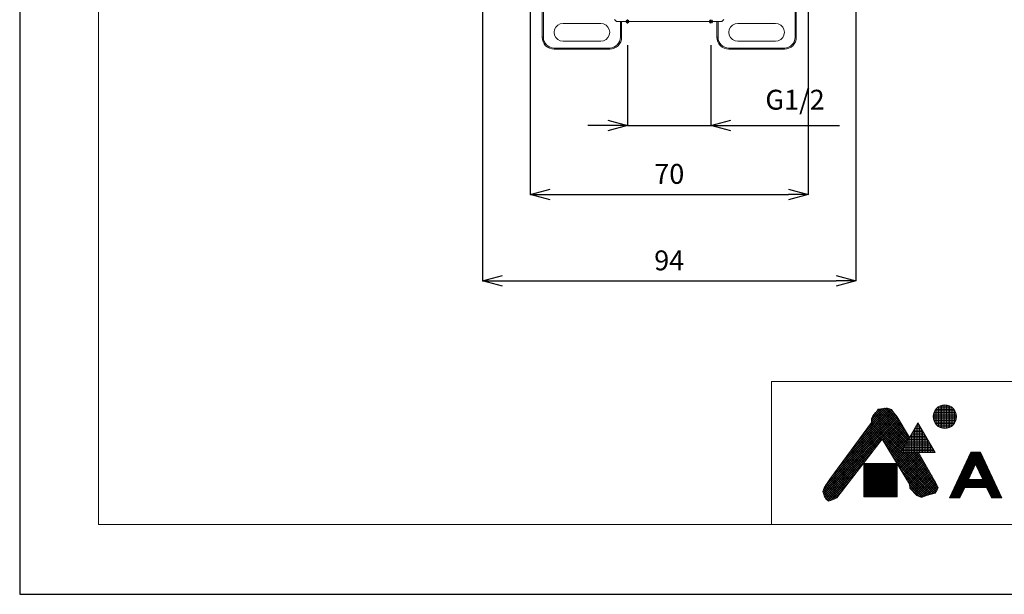
# Model space of a CAD drawing. Units: millimetres. Extents: x 53 to 647, y -664 to -244.
# Drawn here: x 53 to 301, y -664 to -519 of the extents above; entities that cross this region are included whole.
import ezdxf

# ---------------------------------------------------------------- set-up
doc = ezdxf.new("R2010")
doc.units = ezdxf.units.MM
doc.header["$MEASUREMENT"] = 0
for name, color, linetype, lineweight in [('図面枠', 1, 'Continuous', 20), ('寸法', 3, 'Continuous', 20), ('細線', 7, 'Continuous', 9)]:
    doc.layers.add(name, color=color, linetype=linetype, lineweight=lineweight)
doc.styles.add('japanese', font='romans.shx', dxfattribs={"bigfont": 'bigfont.shx'})
doc.dimstyles.new('KIHON', dxfattribs={"dimscale": 10, "dimtxt": 2.5, "dimasz": 2.5, "dimexe": 0, "dimexo": 2, "dimgap": 1, "dimtad": 1, "dimdec": 0, "dimdsep": 46, "dimtxsty": 'japanese', "dimblk": 'OPEN30', "dimcen": 2.5, "dimadec": 0, "dimazin": 0, "dimtfac": 1, "dimtdec": 0, "dimtmove": 0, "dimatfit": 0, "dimfxl": 1, "dimarcsym": 0})

# ---------------------------------------------------------------- blocks, each defined once
blk = doc.blocks.new('_Open30')
at = {"color": 0, "linetype": 'ByBlock', "lineweight": -2}
for p, q in [((-1, 0.268), (0, 0)), ((0, 0), (-1, -0.268)), ((0, 0), (-1, 0))]:
    blk.add_line(p, q, dxfattribs=at)
blk = doc.blocks.new('*D563')
at = {"layer": 'Defpoints', "color": 0, "transparency": 16777216}
for p in [(169.22, -460.23), (263.22, -460.23), (263.22, -584.99)]:
    blk.add_point(p, dxfattribs=at)
at = {"layer": '寸法', "color": 0, "lineweight": -2, "transparency": 16777216}
for p, q in [((169.22, -465.23), (169.22, -584.99)), ((263.22, -465.23), (263.22, -584.99)), ((174.22, -584.99), (258.22, -584.99))]:
    blk.add_line(p, q, dxfattribs=at)
at = {"layer": '寸法', "color": 0, "lineweight": -2, "transparency": 16777216, "xscale": 5, "yscale": 5, "zscale": 5, "rotation": 180}
blk.add_blockref('_Open30', (169.22, -584.99), dxfattribs=at)
at = {"layer": '寸法', "color": 0, "lineweight": -2, "transparency": 16777216, "xscale": 5, "yscale": 5, "zscale": 5}
blk.add_blockref('_Open30', (263.22, -584.99), dxfattribs=at)
at = {"layer": '寸法', "color": 0, "lineweight": 5, "transparency": 16777216, "insert": (216.22, -580.49), "char_height": 5, "attachment_point": 5, "style": 'japanese'}
blk.add_mtext('94', dxfattribs=at)
blk = doc.blocks.new('*D564')
at = {"layer": 'Defpoints', "color": 0, "transparency": 16777216}
for p in [(181.22, -495.68), (251.22, -495.68), (251.22, -563.22)]:
    blk.add_point(p, dxfattribs=at)
at = {"layer": '寸法', "color": 0, "lineweight": -2, "transparency": 16777216}
for p, q in [((181.22, -500.68), (181.22, -563.22)), ((251.22, -500.68), (251.22, -563.22)), ((186.22, -563.22), (246.22, -563.22))]:
    blk.add_line(p, q, dxfattribs=at)
at = {"layer": '寸法', "color": 0, "lineweight": -2, "transparency": 16777216, "xscale": 5, "yscale": 5, "zscale": 5, "rotation": 180}
blk.add_blockref('_Open30', (181.22, -563.22), dxfattribs=at)
at = {"layer": '寸法', "color": 0, "lineweight": -2, "transparency": 16777216, "xscale": 5, "yscale": 5, "zscale": 5}
blk.add_blockref('_Open30', (251.22, -563.22), dxfattribs=at)
at = {"layer": '寸法', "color": 0, "lineweight": 5, "transparency": 16777216, "insert": (216.22, -558.72), "char_height": 5, "attachment_point": 5, "style": 'japanese'}
blk.add_mtext('70', dxfattribs=at)
blk = doc.blocks.new('*D565')
at = {"layer": 'Defpoints', "color": 0, "transparency": 16777216}
for p in [(205.72, -520.68), (226.72, -520.68), (226.72, -545.85)]:
    blk.add_point(p, dxfattribs=at)
at = {"layer": '寸法', "color": 0, "lineweight": -2, "transparency": 16777216}
for p, q in [((205.72, -525.68), (205.72, -545.85)), ((226.72, -525.68), (226.72, -545.85)), ((200.72, -545.85), (195.72, -545.85)), ((205.72, -545.85), (226.72, -545.85)), ((231.72, -545.85), (259.06, -545.85))]:
    blk.add_line(p, q, dxfattribs=at)
at = {"layer": '寸法', "color": 0, "lineweight": -2, "transparency": 16777216, "xscale": 5, "yscale": 5, "zscale": 5}
blk.add_blockref('_Open30', (205.72, -545.85), dxfattribs=at)
at = {"layer": '寸法', "color": 0, "lineweight": -2, "transparency": 16777216, "xscale": 5, "yscale": 5, "zscale": 5, "rotation": 180}
blk.add_blockref('_Open30', (226.72, -545.85), dxfattribs=at)
at = {"layer": '寸法', "color": 0, "lineweight": 5, "transparency": 16777216, "insert": (247.89, -540.04), "char_height": 5, "attachment_point": 5, "style": 'japanese'}
blk.add_mtext('G1/2', dxfattribs=at)

msp = doc.modelspace()

# ---------------------------------------------------------------- linework, layer by layer
at = {"layer": 'Defpoints', "linetype": 'Continuous'}
msp.add_lwpolyline([(52.66, -243.9), (52.66, -663.9), (646.66, -663.9), (646.66, -243.9)], close=True, dxfattribs=at)
at = {"layer": '図面枠', "linetype": 'Continuous'}
for p, q in [((72.49, -646.35), (72.49, -261.45)), ((626.82, -610.35), (241.93, -610.35)), ((241.93, -610.35), (241.93, -646.35)), ((626.82, -646.35), (72.49, -646.35))]:
    msp.add_line(p, q, dxfattribs=at)
at = {"layer": '細線', "linetype": 'Continuous'}
for p, q in [((184.22, -523.68), (184.22, -504.72)), ((184.52, -505.58), (184.52, -523.68)), ((247.92, -523.68), (247.92, -505.58)), ((248.22, -504.71), (248.22, -523.68)), ((187.65, -521.11), (188.15, -520.61)), ((188.15, -520.61), (188.78, -520.29)), ((188.78, -520.29), (189.47, -520.18)), ((189.47, -520.18), (198.97, -520.18)), ((198.97, -520.18), (199.67, -520.29)), ((199.67, -520.29), (200.3, -520.61)), ((200.3, -520.61), (200.79, -521.11)), ((202.47, -519.18), (202.97, -519.68)), ((202.97, -519.68), (229.47, -519.68)), ((203.92, -523.68), (203.92, -519.68)), ((204.22, -519.68), (204.22, -523.68)), ((205.37, -519.33), (206.08, -520.03)), ((205.37, -520.03), (206.08, -519.33)), ((205.72, -520.18), (205.72, -519.18)), ((226.37, -519.33), (227.08, -520.03)), ((226.37, -520.03), (227.08, -519.33)), ((226.72, -520.18), (226.72, -519.18)), ((228.22, -523.68), (228.22, -519.68)), ((228.52, -519.68), (228.52, -523.68)), ((229.47, -519.68), (229.97, -519.18)), ((231.65, -521.11), (232.15, -520.61)), ((232.15, -520.61), (232.78, -520.29)), ((232.78, -520.29), (233.47, -520.18)), ((233.47, -520.18), (242.97, -520.18)), ((242.97, -520.18), (243.67, -520.29)), ((243.67, -520.29), (244.3, -520.61)), ((244.3, -520.61), (244.79, -521.11)), ((187.22, -522.43), (187.33, -521.73)), ((187.33, -523.12), (187.22, -522.43)), ((187.33, -521.73), (187.65, -521.11)), ((187.65, -523.75), (187.33, -523.12)), ((200.79, -521.11), (201.11, -521.73)), ((201.11, -523.12), (200.79, -523.75)), ((201.11, -521.73), (201.22, -522.43)), ((201.22, -522.43), (201.11, -523.12)), ((231.22, -522.43), (231.33, -521.73)), ((231.33, -523.12), (231.22, -522.43)), ((231.33, -521.73), (231.65, -521.11)), ((231.65, -523.75), (231.33, -523.12)), ((244.79, -521.11), (245.11, -521.73)), ((245.11, -523.12), (244.79, -523.75)), ((245.11, -521.73), (245.22, -522.43)), ((245.22, -522.43), (245.11, -523.12)), ((184.22, -523.68), (184.52, -523.68)), ((184.28, -524.27), (184.22, -523.68)), ((184.45, -524.83), (184.28, -524.27)), ((184.73, -525.35), (184.45, -524.83)), ((184.52, -523.68), (184.58, -524.21)), ((184.58, -524.21), (184.73, -524.71)), ((184.73, -524.71), (184.98, -525.18)), ((185.1, -525.8), (184.73, -525.35)), ((184.98, -525.18), (185.31, -525.59)), ((185.31, -525.59), (185.72, -525.93)), ((188.15, -524.25), (187.65, -523.75)), ((188.78, -524.57), (188.15, -524.25)), ((189.47, -524.68), (188.78, -524.57)), ((198.97, -524.68), (189.47, -524.68)), ((199.67, -524.57), (198.97, -524.68)), ((200.3, -524.25), (199.67, -524.57)), ((200.79, -523.75), (200.3, -524.25)), ((202.72, -525.92), (203.13, -525.59)), ((203.13, -525.59), (203.47, -525.18)), ((203.72, -525.35), (203.35, -525.8)), ((203.47, -525.18), (203.72, -524.71)), ((203.72, -524.71), (203.87, -524.21)), ((204, -524.83), (203.72, -525.35)), ((203.87, -524.21), (203.92, -523.68)), ((203.92, -523.68), (204.22, -523.68)), ((204.17, -524.27), (204, -524.83)), ((204.22, -523.68), (204.17, -524.27)), ((228.22, -523.68), (228.52, -523.68)), ((228.28, -524.27), (228.22, -523.68)), ((228.45, -524.83), (228.28, -524.27)), ((228.73, -525.35), (228.45, -524.83)), ((228.52, -523.68), (228.58, -524.21)), ((228.58, -524.21), (228.73, -524.71)), ((228.73, -524.71), (228.98, -525.18)), ((229.1, -525.8), (228.73, -525.35)), ((228.98, -525.18), (229.31, -525.59)), ((229.31, -525.59), (229.72, -525.93)), ((232.15, -524.25), (231.65, -523.75)), ((232.78, -524.57), (232.15, -524.25)), ((233.47, -524.68), (232.78, -524.57)), ((242.97, -524.68), (233.47, -524.68)), ((243.67, -524.57), (242.97, -524.68)), ((244.3, -524.25), (243.67, -524.57)), ((244.79, -523.75), (244.3, -524.25)), ((246.72, -525.92), (247.13, -525.59)), ((247.13, -525.59), (247.47, -525.18)), ((247.72, -525.35), (247.34, -525.8)), ((247.47, -525.18), (247.72, -524.71)), ((247.72, -524.71), (247.87, -524.21)), ((248, -524.83), (247.72, -525.35)), ((247.87, -524.21), (247.92, -523.68)), ((248.22, -523.68), (247.92, -523.68)), ((248.17, -524.27), (248, -524.83)), ((248.22, -523.68), (248.17, -524.27)), ((185.56, -526.17), (185.1, -525.8)), ((186.08, -526.45), (185.56, -526.17)), ((185.72, -525.93), (186.19, -526.17)), ((186.64, -526.62), (186.08, -526.45)), ((186.19, -526.17), (186.7, -526.33)), ((187.22, -526.68), (186.64, -526.62)), ((186.7, -526.33), (187.22, -526.38)), ((187.22, -526.38), (187.22, -526.68)), ((187.22, -526.38), (201.22, -526.38)), ((201.22, -526.68), (187.22, -526.68)), ((201.22, -526.38), (201.75, -526.33)), ((201.22, -526.38), (201.22, -526.68)), ((201.81, -526.62), (201.22, -526.68)), ((201.75, -526.33), (202.26, -526.17)), ((202.37, -526.45), (201.81, -526.62)), ((202.26, -526.17), (202.72, -525.92)), ((202.89, -526.17), (202.37, -526.45)), ((203.35, -525.8), (202.89, -526.17)), ((229.56, -526.17), (229.1, -525.8)), ((230.08, -526.45), (229.56, -526.17)), ((229.72, -525.93), (230.19, -526.17)), ((230.64, -526.62), (230.08, -526.45)), ((230.19, -526.17), (230.7, -526.33)), ((231.22, -526.68), (230.64, -526.62)), ((230.7, -526.33), (231.22, -526.38)), ((231.22, -526.68), (231.22, -526.38)), ((231.22, -526.38), (245.22, -526.38)), ((245.22, -526.68), (231.22, -526.68)), ((245.22, -526.38), (245.75, -526.33)), ((245.22, -526.68), (245.22, -526.38)), ((245.81, -526.62), (245.22, -526.68)), ((245.75, -526.33), (246.26, -526.17)), ((246.37, -526.45), (245.81, -526.62)), ((246.26, -526.17), (246.72, -525.92)), ((246.89, -526.17), (246.37, -526.45)), ((247.34, -525.8), (246.89, -526.17)), ((263.4, -625.78), (271.9, -617.28)), ((265, -623.62), (271.48, -617.14)), ((266.6, -621.45), (271.02, -617.03)), ((267.17, -620.31), (270.41, -617.07)), ((267.17, -619.75), (269.71, -617.2)), ((268.42, -617.93), (268.84, -617.33)), ((268.44, -617.91), (269.05, -617.3)), ((268.84, -617.33), (269.54, -617.24)), ((268.97, -617.31), (276.5, -624.85)), ((269.47, -617.25), (276.71, -624.49)), ((269.54, -617.24), (270.75, -617.01)), ((269.95, -617.16), (276.01, -623.22)), ((270.42, -617.07), (275.15, -621.8)), ((270.75, -617.01), (271.21, -617.05)), ((270.94, -617.03), (274.3, -620.38)), ((271.21, -617.05), (272.19, -617.38)), ((271.7, -617.21), (273.3, -618.81)), ((283.31, -617.34), (287.93, -617.34)), ((283.62, -621.35), (283.62, -617.01)), ((283.7, -616.94), (287.55, -616.94)), ((284.02, -621.66), (284.02, -616.7)), ((284.3, -616.54), (286.95, -616.54)), ((284.42, -621.87), (284.42, -616.48)), ((284.82, -622.02), (284.82, -616.34)), ((285.22, -622.1), (285.22, -616.25)), ((285.62, -622.13), (285.62, -616.23)), ((286.02, -622.1), (286.02, -616.25)), ((286.42, -622.02), (286.42, -616.34)), ((286.82, -621.88), (286.82, -616.48)), ((287.22, -621.66), (287.22, -616.7)), ((287.62, -621.35), (287.62, -617)), ((254.95, -638.19), (273.72, -619.42)), ((255.08, -638.63), (273.93, -619.77)), ((255.09, -637.49), (273.5, -619.08)), ((255.64, -636.37), (273.25, -618.76)), ((257.01, -634.44), (273.01, -618.43)), ((258.6, -632.27), (272.76, -618.11)), ((260.2, -630.11), (272.52, -617.79)), ((261.8, -627.95), (272.27, -617.48)), ((267.17, -619.65), (267.45, -619)), ((267.17, -620.68), (267.17, -619.65)), ((267.22, -619.53), (275.05, -627.36)), ((267.39, -619.13), (275.26, -627)), ((267.45, -619), (268.19, -618.17)), ((267.63, -618.8), (275.47, -626.64)), ((267.89, -618.5), (275.67, -626.28)), ((268.16, -618.2), (275.88, -625.92)), ((268.19, -618.17), (268.42, -617.93)), ((268.44, -617.92), (276.09, -625.57)), ((268.67, -617.58), (276.3, -625.21)), ((272.19, -617.38), (272.56, -617.84)), ((272.56, -617.84), (273.58, -619.19)), ((273.58, -619.19), (276.74, -624.44)), ((282.68, -618.94), (288.56, -618.94)), ((282.68, -619.34), (288.57, -619.34)), ((282.72, -619.74), (288.52, -619.74)), ((282.74, -618.54), (288.5, -618.54)), ((282.82, -620.1), (282.82, -618.26)), ((282.86, -618.14), (288.39, -618.14)), ((283.04, -617.74), (288.2, -617.74)), ((283.22, -620.89), (283.22, -617.47)), ((288.02, -620.9), (288.02, -617.46)), ((288.42, -620.12), (288.42, -618.23)), ((255.21, -639.06), (274.15, -620.13)), ((256.67, -634.89), (267.17, -620.68)), ((266, -622.26), (269.26, -625.53)), ((266.24, -621.94), (269.51, -625.21)), ((266.48, -621.61), (269.76, -624.89)), ((266.72, -621.29), (283.45, -638.02)), ((266.96, -620.96), (283.69, -637.69)), ((267.17, -620.04), (274.85, -627.72)), ((267.17, -620.61), (274.64, -628.08)), ((269.9, -624.94), (274.36, -620.48)), ((270.11, -625.29), (274.57, -620.83)), ((270.33, -625.64), (274.78, -621.19)), ((270.54, -625.99), (275, -621.54)), ((270.76, -626.34), (275.21, -621.89)), ((270.97, -626.7), (275.42, -622.25)), ((274.56, -628.22), (278.86, -620.77)), ((278.02, -628.22), (278.02, -622.22)), ((278.06, -622.14), (279.65, -622.14)), ((278.3, -621.74), (279.42, -621.74)), ((278.42, -628.22), (278.42, -621.53)), ((278.53, -621.34), (279.19, -621.34)), ((278.76, -620.94), (278.96, -620.94)), ((278.82, -628.22), (278.82, -620.84)), ((278.86, -620.77), (283.16, -628.22)), ((279.22, -628.22), (279.22, -621.4)), ((279.62, -628.22), (279.62, -622.09)), ((282.83, -620.14), (288.41, -620.14)), ((283, -620.54), (288.24, -620.54)), ((283.26, -620.94), (287.99, -620.94)), ((283.61, -621.34), (287.63, -621.34)), ((284.16, -621.74), (287.09, -621.74)), ((264.32, -624.54), (267.54, -627.77)), ((264.56, -624.22), (267.79, -627.45)), ((264.8, -623.89), (268.04, -627.13)), ((265.04, -623.56), (268.28, -626.81)), ((265.28, -623.24), (268.53, -626.49)), ((265.52, -622.91), (268.77, -626.17)), ((265.76, -622.59), (269.02, -625.85)), ((271.19, -627.05), (275.63, -622.6)), ((271.4, -627.4), (275.85, -622.95)), ((271.62, -627.75), (276.06, -623.31)), ((271.83, -628.1), (276.27, -623.66)), ((272.04, -628.45), (276.48, -624.01)), ((272.26, -628.8), (276.7, -624.36)), ((276.68, -624.54), (281.03, -624.54)), ((276.82, -628.22), (276.82, -624.3)), ((276.91, -624.14), (280.8, -624.14)), ((277.14, -623.74), (280.57, -623.74)), ((277.22, -628.22), (277.22, -623.61)), ((277.37, -623.34), (280.34, -623.34)), ((277.6, -622.94), (280.11, -622.94)), ((277.62, -628.22), (277.62, -622.91)), ((277.83, -622.54), (279.88, -622.54)), ((280.02, -628.22), (280.02, -622.78)), ((280.42, -628.22), (280.42, -623.48)), ((280.82, -628.22), (280.82, -624.17)), ((255.39, -639.45), (269.12, -625.72)), ((269.82, -624.81), (258.44, -639.63)), ((262.39, -627.14), (265.58, -630.33)), ((262.63, -626.82), (265.82, -630.01)), ((262.87, -626.49), (266.07, -629.69)), ((263.11, -626.17), (266.32, -629.37)), ((263.35, -625.84), (266.56, -629.05)), ((263.59, -625.52), (266.81, -628.73)), ((263.83, -625.19), (267.05, -628.41)), ((264.08, -624.87), (267.3, -628.09)), ((276.76, -636.16), (269.82, -624.81)), ((270.04, -625.18), (283.21, -638.35)), ((270.93, -626.63), (282.82, -638.52)), ((272.47, -629.15), (276.13, -625.5)), ((272.69, -629.5), (275.35, -626.84)), ((275.22, -628.22), (275.22, -627.07)), ((275.29, -626.94), (282.42, -626.94)), ((275.52, -626.54), (282.19, -626.54)), ((275.62, -628.22), (275.62, -626.38)), ((275.76, -626.14), (281.96, -626.14)), ((275.99, -625.74), (281.73, -625.74)), ((276.02, -628.22), (276.02, -625.69)), ((276.22, -625.34), (281.5, -625.34)), ((276.42, -628.22), (276.42, -624.99)), ((276.45, -624.94), (281.27, -624.94)), ((281.22, -628.22), (281.22, -624.86)), ((281.62, -628.22), (281.62, -625.55)), ((282.02, -628.22), (282.02, -626.25)), ((282.42, -628.22), (282.42, -626.94)), ((255.62, -639.78), (267.25, -628.15)), ((260.47, -629.75), (263.61, -632.89)), ((260.71, -629.42), (263.86, -632.57)), ((260.95, -629.1), (264.1, -632.25)), ((261.19, -628.77), (264.35, -631.93)), ((261.43, -628.45), (264.6, -631.61)), ((261.67, -628.12), (264.84, -631.29)), ((261.91, -627.79), (265.09, -630.97)), ((262.15, -627.47), (265.33, -630.65)), ((271.82, -628.09), (282.38, -638.65)), ((272.71, -629.55), (281.95, -638.78)), ((272.9, -629.85), (274.58, -628.18)), ((273.12, -630.21), (275.11, -628.22)), ((273.33, -630.56), (275.67, -628.22)), ((273.55, -630.91), (276.24, -628.22)), ((273.76, -631.26), (276.8, -628.22)), ((273.98, -631.61), (277.37, -628.22)), ((274.19, -631.96), (277.93, -628.22)), ((274.41, -632.31), (278.5, -628.22)), ((274.56, -628.22), (283.16, -628.22)), ((274.6, -628.14), (283.11, -628.14)), ((274.62, -632.66), (279.01, -628.27)), ((274.78, -628.22), (283.84, -637.28)), ((274.82, -628.22), (274.82, -627.76)), ((274.83, -627.74), (282.88, -627.74)), ((274.83, -633.01), (279.22, -628.63)), ((275.05, -633.37), (279.42, -628.99)), ((275.06, -627.34), (282.65, -627.34)), ((275.26, -633.72), (279.63, -629.35)), ((275.35, -628.22), (283.71, -636.58)), ((275.48, -634.07), (279.84, -629.71)), ((275.91, -628.22), (283.2, -635.5)), ((276.48, -628.22), (282.42, -634.16)), ((277.04, -628.22), (281.64, -632.81)), ((277.61, -628.22), (280.86, -631.47)), ((278.17, -628.22), (280.08, -630.13)), ((278.74, -628.22), (279.3, -628.78)), ((278.98, -628.22), (283.47, -635.98)), ((282.82, -628.22), (282.82, -627.63)), ((292.18, -628.08), (286.81, -639.59)), ((291.43, -629.68), (295.3, -629.68)), ((291.53, -629.48), (295.21, -629.48)), ((291.62, -629.28), (295.12, -629.28)), ((291.71, -629.08), (295.02, -629.08)), ((291.81, -628.88), (294.93, -628.88)), ((291.9, -628.68), (294.84, -628.68)), ((291.99, -628.48), (294.74, -628.48)), ((292.09, -628.28), (294.65, -628.28)), ((294.56, -628.08), (292.18, -628.08)), ((292.18, -628.08), (294.56, -628.08)), ((294.56, -628.08), (299.93, -639.59)), ((255.89, -640.08), (265.38, -630.59)), ((258.79, -632.02), (261.89, -635.13)), ((259.03, -631.7), (262.14, -634.81)), ((259.27, -631.37), (262.38, -634.49)), ((259.51, -631.05), (262.63, -634.17)), ((259.75, -630.72), (262.88, -633.85)), ((259.99, -630.4), (263.12, -633.53)), ((260.23, -630.07), (263.37, -633.21)), ((265.2, -630.96), (265.2, -639.38)), ((273.6, -630.96), (265.2, -630.96)), ((265.2, -631.14), (273.6, -631.14)), ((265.2, -631.34), (273.6, -631.34)), ((265.2, -631.54), (273.6, -631.54)), ((265.2, -631.74), (273.6, -631.74)), ((265.2, -631.94), (273.6, -631.94)), ((265.2, -632.14), (273.6, -632.14)), ((265.22, -639.38), (265.22, -630.96)), ((265.42, -639.38), (265.42, -630.96)), ((265.62, -639.38), (265.62, -630.96)), ((265.82, -639.38), (265.82, -630.96)), ((266.02, -639.38), (266.02, -630.96)), ((266.22, -639.38), (266.22, -630.96)), ((266.42, -639.38), (266.42, -630.96)), ((266.62, -639.38), (266.62, -630.96)), ((266.82, -639.38), (266.82, -630.96)), ((267.02, -639.38), (267.02, -630.96)), ((267.22, -639.38), (267.22, -630.96)), ((267.42, -639.38), (267.42, -630.96)), ((267.62, -639.38), (267.62, -630.96)), ((267.82, -639.38), (267.82, -630.96)), ((268.02, -639.38), (268.02, -630.96)), ((268.22, -639.38), (268.22, -630.96)), ((268.42, -639.38), (268.42, -630.96)), ((268.62, -639.38), (268.62, -630.96)), ((268.82, -639.38), (268.82, -630.96)), ((269.02, -639.38), (269.02, -630.96)), ((269.22, -639.38), (269.22, -630.96)), ((269.42, -639.38), (269.42, -630.96)), ((269.62, -639.38), (269.62, -630.96)), ((269.82, -639.38), (269.82, -630.96)), ((270.02, -639.38), (270.02, -630.96)), ((270.22, -639.38), (270.22, -630.96)), ((270.42, -639.38), (270.42, -630.96)), ((270.62, -639.38), (270.62, -630.96)), ((270.82, -639.38), (270.82, -630.96)), ((271.02, -639.38), (271.02, -630.96)), ((271.22, -639.38), (271.22, -630.96)), ((271.42, -639.38), (271.42, -630.96)), ((271.62, -639.38), (271.62, -630.96)), ((271.82, -639.38), (271.82, -630.96)), ((272.02, -639.38), (272.02, -630.96)), ((272.22, -639.38), (272.22, -630.96)), ((272.42, -639.38), (272.42, -630.96)), ((272.62, -639.38), (272.62, -630.96)), ((272.82, -639.38), (272.82, -630.96)), ((273.02, -639.38), (273.02, -630.96)), ((273.22, -639.38), (273.22, -630.96)), ((273.42, -639.38), (273.42, -630.96)), ((273.6, -639.38), (273.6, -630.96)), ((273.6, -631), (281.51, -638.91)), ((275.69, -634.42), (280.05, -630.06)), ((275.91, -634.77), (280.25, -630.42)), ((276.12, -635.12), (280.46, -630.78)), ((276.34, -635.47), (280.67, -631.14)), ((276.55, -635.82), (280.88, -631.5)), ((276.76, -636.18), (281.08, -631.86)), ((276.79, -636.71), (281.29, -632.21)), ((290.31, -632.08), (292.91, -632.08)), ((290.41, -631.88), (293.01, -631.88)), ((290.5, -631.68), (293.1, -631.68)), ((290.59, -631.48), (293.19, -631.48)), ((290.69, -631.28), (293.29, -631.28)), ((290.78, -631.08), (295.96, -631.08)), ((290.87, -630.88), (295.86, -630.88)), ((290.97, -630.68), (295.77, -630.68)), ((291.06, -630.48), (295.68, -630.48)), ((291.15, -630.28), (295.58, -630.28)), ((291.25, -630.08), (295.49, -630.08)), ((291.34, -629.88), (295.4, -629.88)), ((293.37, -631.1), (291.56, -634.99)), ((293.37, -631.1), (295.18, -634.99)), ((293.45, -631.28), (296.05, -631.28)), ((293.54, -631.48), (296.14, -631.48)), ((293.64, -631.68), (296.24, -631.68)), ((293.73, -631.88), (296.33, -631.88)), ((293.82, -632.08), (296.42, -632.08)), ((256.18, -640.35), (263.5, -633.03)), ((256.87, -634.63), (259.93, -637.69)), ((257.11, -634.3), (260.17, -637.37)), ((257.35, -633.98), (260.42, -637.05)), ((257.59, -633.65), (260.66, -636.73)), ((257.83, -633.33), (260.91, -636.41)), ((258.07, -633), (261.16, -636.09)), ((258.31, -632.68), (261.4, -635.77)), ((258.55, -632.35), (261.65, -635.45)), ((265.2, -632.34), (273.6, -632.34)), ((265.2, -632.54), (273.6, -632.54)), ((265.2, -632.74), (273.6, -632.74)), ((265.2, -632.94), (273.6, -632.94)), ((265.2, -633.14), (273.6, -633.14)), ((265.2, -633.34), (273.6, -633.34)), ((265.2, -633.54), (273.6, -633.54)), ((265.2, -633.74), (273.6, -633.74)), ((265.2, -633.94), (273.6, -633.94)), ((265.2, -634.14), (273.6, -634.14)), ((265.2, -634.34), (273.6, -634.34)), ((265.2, -634.54), (273.6, -634.54)), ((274.49, -632.46), (281.08, -639.04)), ((275.38, -633.91), (280.66, -639.18)), ((276.86, -637.22), (281.5, -632.57)), ((277.13, -637.51), (281.71, -632.93)), ((277.4, -637.8), (281.91, -633.29)), ((277.68, -638.09), (282.12, -633.65)), ((277.95, -638.39), (282.33, -634)), ((278.22, -638.68), (282.54, -634.36)), ((278.49, -638.97), (282.74, -634.72)), ((289.1, -634.68), (291.7, -634.68)), ((289.19, -634.48), (291.79, -634.48)), ((289.29, -634.28), (291.89, -634.28)), ((289.38, -634.08), (291.98, -634.08)), ((289.47, -633.88), (292.07, -633.88)), ((289.57, -633.68), (292.17, -633.68)), ((289.66, -633.48), (292.26, -633.48)), ((289.75, -633.28), (292.35, -633.28)), ((289.85, -633.08), (292.45, -633.08)), ((289.94, -632.88), (292.54, -632.88)), ((290.03, -632.68), (292.63, -632.68)), ((290.13, -632.48), (292.73, -632.48)), ((290.22, -632.28), (292.82, -632.28)), ((293.92, -632.28), (296.52, -632.28)), ((294.01, -632.48), (296.61, -632.48)), ((294.1, -632.68), (296.7, -632.68)), ((294.2, -632.88), (296.8, -632.88)), ((294.29, -633.08), (296.89, -633.08)), ((294.38, -633.28), (296.98, -633.28)), ((294.48, -633.48), (297.08, -633.48)), ((294.57, -633.68), (297.17, -633.68)), ((294.66, -633.88), (297.26, -633.88)), ((294.76, -634.08), (297.36, -634.08)), ((294.85, -634.28), (297.45, -634.28)), ((294.94, -634.48), (297.54, -634.48)), ((295.04, -634.68), (297.64, -634.68)), ((254.91, -638.05), (255.28, -636.89)), ((255.25, -636.97), (258.06, -639.78)), ((255.28, -636.89), (256.67, -634.89)), ((255.46, -636.62), (258.45, -639.61)), ((255.7, -636.29), (258.7, -639.29)), ((255.93, -635.95), (258.94, -638.97)), ((256.16, -635.62), (259.19, -638.65)), ((256.39, -635.29), (259.44, -638.33)), ((256.63, -634.95), (259.68, -638.01)), ((256.83, -640.27), (261.63, -635.47)), ((265.2, -634.74), (273.6, -634.74)), ((265.2, -634.94), (273.6, -634.94)), ((265.2, -635.14), (273.6, -635.14)), ((265.2, -635.34), (273.6, -635.34)), ((265.2, -635.54), (273.6, -635.54)), ((265.2, -635.74), (273.6, -635.74)), ((265.2, -635.94), (273.6, -635.94)), ((265.2, -636.14), (273.6, -636.14)), ((265.2, -636.34), (273.6, -636.34)), ((265.2, -636.54), (273.6, -636.54)), ((265.2, -636.74), (273.6, -636.74)), ((265.2, -636.94), (273.6, -636.94)), ((265.2, -637.14), (273.6, -637.14)), ((276.27, -635.37), (280.24, -639.33)), ((276.82, -637.18), (276.76, -636.16)), ((276.78, -636.44), (279.82, -639.48)), ((276.81, -637.04), (279.01, -639.23)), ((278.58, -639.06), (276.82, -637.18)), ((278.86, -639.17), (282.95, -635.08)), ((279.26, -639.34), (283.16, -635.44)), ((279.66, -639.5), (283.37, -635.8)), ((280.48, -639.25), (283.55, -636.18)), ((281.33, -638.96), (283.71, -636.59)), ((282.14, -638.72), (283.87, -636.99)), ((283.47, -635.98), (283.9, -637.09)), ((283.9, -637.09), (283.72, -637.64)), ((287.98, -637.08), (290.58, -637.08)), ((288.07, -636.88), (298.66, -636.88)), ((288.17, -636.68), (298.57, -636.68)), ((288.26, -636.48), (298.48, -636.48)), ((288.35, -636.28), (298.38, -636.28)), ((288.45, -636.08), (298.29, -636.08)), ((288.54, -635.88), (298.2, -635.88)), ((288.63, -635.68), (298.1, -635.68)), ((288.73, -635.48), (298.01, -635.48)), ((288.82, -635.28), (297.92, -635.28)), ((288.91, -635.08), (297.82, -635.08)), ((289.01, -634.88), (291.61, -634.88)), ((290.62, -636.99), (289.41, -639.59)), ((290.62, -636.99), (296.11, -636.99)), ((291.56, -634.99), (295.18, -634.99)), ((295.13, -634.88), (297.73, -634.88)), ((296.11, -636.99), (297.33, -639.59)), ((296.15, -637.08), (298.75, -637.08)), ((255.28, -639.3), (254.91, -638.05)), ((254.98, -637.83), (257.26, -640.11)), ((255.03, -638.44), (256.85, -640.26)), ((255.11, -637.4), (257.66, -639.95)), ((255.26, -639.25), (256.43, -640.42)), ((255.74, -639.95), (255.28, -639.3)), ((258.44, -639.63), (257.32, -640.09)), ((257.75, -639.91), (259.76, -637.91)), ((265.2, -637.34), (273.6, -637.34)), ((265.2, -637.54), (273.6, -637.54)), ((265.2, -637.74), (273.6, -637.74)), ((265.2, -637.94), (273.6, -637.94)), ((265.2, -638.14), (273.6, -638.14)), ((265.2, -638.34), (273.6, -638.34)), ((265.2, -638.54), (273.6, -638.54)), ((265.2, -638.74), (273.6, -638.74)), ((265.2, -638.94), (273.6, -638.94)), ((265.2, -639.14), (273.6, -639.14)), ((265.2, -639.34), (273.6, -639.34)), ((265.2, -639.38), (273.6, -639.38)), ((279.72, -639.52), (278.58, -639.06)), ((281.01, -639.06), (279.72, -639.52)), ((283.16, -638.41), (281.01, -639.06)), ((282.95, -638.48), (283.55, -637.87)), ((283.72, -637.64), (283.16, -638.41)), ((286.81, -639.59), (289.41, -639.59)), ((286.86, -639.48), (289.46, -639.48)), ((286.96, -639.28), (289.56, -639.28)), ((287.05, -639.08), (289.65, -639.08)), ((287.14, -638.88), (289.74, -638.88)), ((287.24, -638.68), (289.84, -638.68)), ((287.33, -638.48), (289.93, -638.48)), ((287.42, -638.28), (290.02, -638.28)), ((287.52, -638.08), (290.12, -638.08)), ((287.61, -637.88), (290.21, -637.88)), ((287.7, -637.68), (290.3, -637.68)), ((287.79, -637.48), (290.39, -637.48)), ((287.89, -637.28), (290.49, -637.28)), ((296.25, -637.28), (298.85, -637.28)), ((296.34, -637.48), (298.94, -637.48)), ((296.43, -637.68), (299.03, -637.68)), ((296.53, -637.88), (299.13, -637.88)), ((296.62, -638.08), (299.22, -638.08)), ((296.71, -638.28), (299.31, -638.28)), ((296.81, -638.48), (299.41, -638.48)), ((296.9, -638.68), (299.5, -638.68)), ((296.99, -638.88), (299.59, -638.88)), ((297.09, -639.08), (299.69, -639.08)), ((297.18, -639.28), (299.78, -639.28)), ((297.27, -639.48), (299.87, -639.48)), ((297.33, -639.59), (299.93, -639.59)), ((256.3, -640.46), (255.74, -639.95)), ((257.32, -640.09), (256.3, -640.46))]:
    msp.add_line(p, q, dxfattribs=at)
msp.add_circle((285.62, -619.18), 2.95, dxfattribs=at)

# ---------------------------------------------------------------- dimensions: what is measured, and where the dimension line sits
at = {"layer": '寸法', "lineweight": 5}
for base, p1, p2, picture, middle in [((263.22, -584.99), (169.22, -460.23), (263.22, -460.23), '*D563', (216.22, -580.49)), ((251.22, -563.22), (181.22, -495.68), (251.22, -495.68), '*D564', (216.22, -558.72))]:
    dim = msp.add_linear_dim(base=base, p1=p1, p2=p2, dimstyle='KIHON', override={"dimtxt": 0.5, "dimasz": 0.5, "dimexo": 0.5, "dimgap": 0.2}, dxfattribs=at)
    dim.commit()
    dim.dimension.update_dxf_attribs({"geometry": picture, "text_midpoint": middle})
dim = msp.add_linear_dim(base=(226.72, -545.85), p1=(205.72, -520.68), p2=(226.72, -520.68), text='G1/2', dimstyle='KIHON', override={"dimtxt": 0.5, "dimasz": 0.5, "dimexo": 0.5, "dimgap": 0.2}, dxfattribs=at)
dim.commit()
dim.dimension.update_dxf_attribs({"geometry": '*D565', "text_midpoint": (247.89, -540.04)})

doc.saveas('drawing.dxf')
